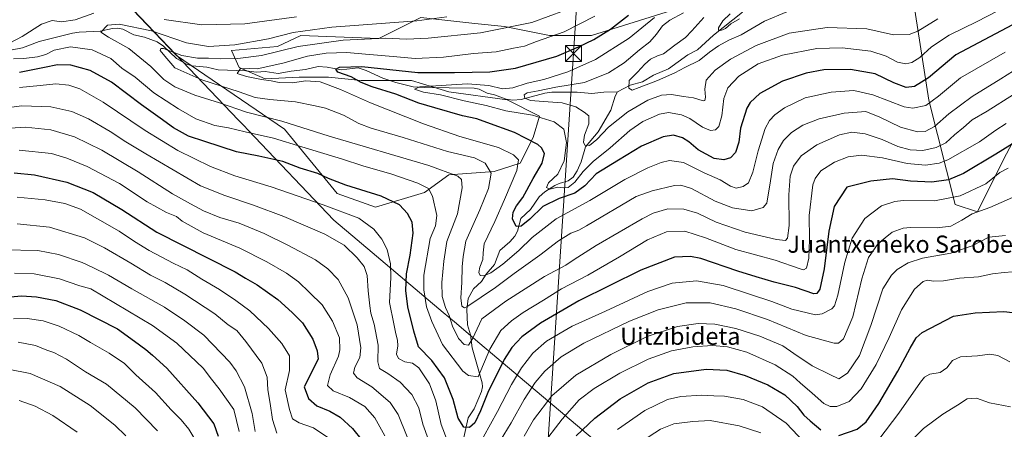
# Model space of a CAD drawing. Units: metres. Extents: x 586514 to 589957, y 4765985 to 4768351.
# Drawn here: x 588207 to 588665, y 4767316 to 4767507 of the extents above; entities that cross this region are included whole.
import ezdxf
from ezdxf.enums import TextEntityAlignment as Align

# ---------------------------------------------------------------- set-up
doc = ezdxf.new("R2010")
doc.units = ezdxf.units.M
doc.header["$MEASUREMENT"] = 0
for name, color, linetype, lineweight in [('Arbolado forestal CxS', 92, 'Continuous', 0), ('Corriente natural lineal', 142, 'Continuous', 13), ('Curva de nivel maestra', 30, 'Continuous', 30), ('Curva de nivel normal', 30, 'Continuous', 0), ('Entidad de ámbito territorial', 7, 'Continuous', 0), ('Entidad de ámbito territorial CxS', 92, 'Continuous', 0), ('Municipio', 91, 'Continuous', 13), ('Municipio CxS', 4, 'Continuous', 0), ('Tendido', 6, 'Continuous', 0), ('Texto cartográfico', 7, 'Continuous', 0), ('Torre de tendido puntual', 7, 'Continuous', 0)]:
    doc.layers.add(name, color=color, linetype=linetype, lineweight=lineweight)
doc.styles.add('Style-Arial', font='txt')

# ---------------------------------------------------------------- blocks, each defined once
blk = doc.blocks.new('*U16')
at = {"layer": 'Arbolado forestal CxS', "color": 92, "linetype": 'Continuous', "lineweight": 0}
for points in [[(588670.2339, 4767568.4363, 616.632), (588643.3239, 4767545.1295, 619.5482), (588630.3361, 4767530.2179, 625.4874), (588621.8623, 4767521.1175, 628.9096), (588629.8893, 4767469.1757, 652.8892), (588642.1665, 4767420.5381, 680.5276), (588652.5549, 4767417.2329, 684.0376), (588664.8327, 4767441.7865, 675.924), (588681.9573, 4767474.0077, 666.6898)], [(588211.7513, 4767561.2263, 701.981), (588279.7181, 4767490.0343, 660.766), (588330.0713, 4767455.6341, 666.1638), (588354.5787, 4767425.6805, 676.1899), (588372.4309, 4767419.3525, 676.7693), (588395.1107, 4767426.1563, 670.3516), (588406.4505, 4767434.4717, 665.0549), (588427.6186, 4767435.9835, 659.6874), (588439.7145, 4767439.7633, 654.5045), (588445.7625, 4767451.8593, 648.9086), (588448.7867, 4767461.6867, 643.5274), (588433.6669, 4767469.2467, 642.3525), (588406.4505, 4767473.0269, 644.8183), (588399.3865, 4767475.1773, 646.9496), (588389.0631, 4767478.3195, 648.2818), (588365.6277, 4767478.3197, 648.8378), (588350.5071, 4767479.8319, 651.8197), (588336.9, 4767479.8321, 653.0525), (588321.0233, 4767479.0763, 655.1262), (588308.9279, 4767484.3683, 657.7149), (588305.364, 4767492.2879, 664.6123), (588326.7655, 4767494.1687, 663.316), (588337.6115, 4767499.2591, 664.7773), (588373.8785, 4767497.8629, 661.2025), (588382.2471, 4767502.0483, 664.0355), (588389.9855, 4767505.9169, 666.191), (588393.4066, 4767507.6269, 666.9813), (588418.5921, 4767504.9285, 663.7169), (588432.4625, 4767503.4425, 661.8273), (588453.3852, 4767499.2573, 656.7157), (588472.9133, 4767499.2569, 652.4993), (588517.5487, 4767513.2047, 642.8554)]]:
    blk.add_polyline3d(points, dxfattribs=at)
blk = doc.blocks.new('5TTEND')
at = {"layer": 'Entidad de ámbito territorial', "color": 7, "linetype": 'Continuous', "lineweight": 0}
for p, q in [((-0.375, 0.3754), (0.375, -0.3746)), ((0.372, 0.3784), (-0.372, -0.3776))]:
    blk.add_line(p, q, dxfattribs=at)
at = {"layer": 'Entidad de ámbito territorial', "color": 7, "linetype": 'Continuous', "lineweight": 0, "flags": 128}
blk.add_lwpolyline([(-0.375, -0.3746), (0.375, -0.3746), (0.375, 0.3754), (-0.375, 0.3754), (-0.372, -0.3776)], dxfattribs=at)

msp = doc.modelspace()

# ---------------------------------------------------------------- linework, layer by layer
at = {"layer": 'Arbolado forestal CxS', "color": 92, "linetype": 'Continuous', "lineweight": 0}
msp.add_polyline3d([(588737.0081, 4767546.9909, 641.8224), (588723.4669, 4767535.6595, 644.5921), (588699.2005, 4767506.0459, 655.9697), (588681.9573, 4767474.0077, 666.6898), (588664.8327, 4767441.7865, 675.924), (588652.5549, 4767417.2329, 684.0376), (588642.1665, 4767420.5381, 680.5276), (588629.8893, 4767469.1757, 652.8892), (588621.8623, 4767521.1175, 628.9096), (588630.3361, 4767530.2179, 625.4874), (588643.3239, 4767545.1295, 619.5482), (588670.2339, 4767568.4363, 616.632), (588693.9715, 4767591.6917, 611.7831), (588712.0383, 4767612.3119, 605.1278), (588727.1651, 4767610.8347, 611.6355), (588737.5537, 4767605.6401, 614.4127), (588737.5535, 4767584.3907, 626.1348), (588737.5535, 4767563.6141, 634.9442)], close=True, dxfattribs=at)
for points in [[(588712.0383, 4767612.3119, 605.1278), (588693.9715, 4767591.6917, 611.7831), (588670.2339, 4767568.4363, 616.632), (588643.3239, 4767545.1295, 619.5482), (588630.3361, 4767530.2179, 625.4874), (588621.8623, 4767521.1175, 628.9096), (588629.8893, 4767469.1757, 652.8892), (588642.1665, 4767420.5381, 680.5276), (588652.5549, 4767417.2329, 684.0376), (588664.8327, 4767441.7865, 675.924), (588681.9573, 4767474.0077, 666.6898), (588699.2005, 4767506.0459, 655.9697), (588723.4669, 4767535.6595, 644.5921), (588737.0081, 4767546.9909, 641.8224)], [(588712.0383, 4767612.3119, 605.1278), (588693.9715, 4767591.6917, 611.7831), (588670.2339, 4767568.4363, 616.632), (588643.3239, 4767545.1295, 619.5482), (588630.3361, 4767530.2179, 625.4874), (588621.8623, 4767521.1175, 628.9096), (588629.8893, 4767469.1757, 652.8892), (588642.1665, 4767420.5381, 680.5276), (588652.5549, 4767417.2329, 684.0376), (588664.8327, 4767441.7865, 675.924), (588681.9573, 4767474.0077, 666.6898), (588699.2005, 4767506.0459, 655.9697), (588723.4669, 4767535.6595, 644.5921), (588737.0081, 4767546.9909, 641.8224)], [(588517.5487, 4767513.2047, 642.8554), (588472.9133, 4767499.2569, 652.4993), (588453.3852, 4767499.2573, 656.7157), (588432.4625, 4767503.4425, 661.8273), (588418.5921, 4767504.9285, 663.7169), (588393.4066, 4767507.6269, 666.9813), (588389.9855, 4767505.9169, 666.191), (588382.2471, 4767502.0483, 664.0355), (588373.8785, 4767497.8629, 661.2025), (588337.6115, 4767499.2591, 664.7773), (588326.7655, 4767494.1687, 663.316), (588305.364, 4767492.2879, 664.6123), (588308.9279, 4767484.3683, 657.7149), (588321.0233, 4767479.0763, 655.1262), (588336.9, 4767479.8321, 653.0525), (588350.5071, 4767479.8319, 651.8197), (588365.6277, 4767478.3197, 648.8378), (588389.0631, 4767478.3195, 648.2818), (588399.3865, 4767475.1773, 646.9496), (588406.4505, 4767473.0269, 644.8183), (588433.6669, 4767469.2467, 642.3525), (588448.7867, 4767461.6867, 643.5274), (588445.7625, 4767451.8593, 648.9086), (588439.7145, 4767439.7633, 654.5045), (588427.6186, 4767435.9835, 659.6874), (588406.4505, 4767434.4717, 665.0549), (588395.1107, 4767426.1563, 670.3516), (588372.4309, 4767419.3525, 676.7693), (588354.5787, 4767425.6805, 676.1899), (588330.0713, 4767455.6341, 666.1638), (588279.7181, 4767490.0343, 660.766), (588211.7513, 4767561.2263, 701.981)], [(588211.7513, 4767561.2263, 701.981), (588279.7181, 4767490.0343, 660.766), (588330.0713, 4767455.6341, 666.1638), (588354.5787, 4767425.6805, 676.1899), (588372.4309, 4767419.3525, 676.7693), (588395.1107, 4767426.1563, 670.3516), (588406.4505, 4767434.4717, 665.0549), (588427.6186, 4767435.9835, 659.6874), (588439.7145, 4767439.7633, 654.5045), (588445.7625, 4767451.8593, 648.9086), (588448.7867, 4767461.6867, 643.5274), (588433.6669, 4767469.2467, 642.3525), (588406.4505, 4767473.0269, 644.8183), (588399.3865, 4767475.1773, 646.9496), (588389.0631, 4767478.3195, 648.2818), (588365.6277, 4767478.3197, 648.8378), (588350.5071, 4767479.8319, 651.8197), (588336.9, 4767479.8321, 653.0525), (588321.0233, 4767479.0763, 655.1262), (588308.9279, 4767484.3683, 657.7149), (588305.364, 4767492.2879, 664.6123), (588326.7655, 4767494.1687, 663.316), (588337.6115, 4767499.2591, 664.7773), (588373.8785, 4767497.8629, 661.2025), (588382.2471, 4767502.0483, 664.0355), (588389.9855, 4767505.9169, 666.191), (588393.4066, 4767507.6269, 666.9813), (588418.5921, 4767504.9285, 663.7169), (588432.4625, 4767503.4425, 661.8273), (588453.3852, 4767499.2573, 656.7157), (588472.9133, 4767499.2569, 652.4993), (588517.5487, 4767513.2047, 642.8554)], [(588211.7513, 4767561.2263, 701.981), (588279.7181, 4767490.0343, 660.766), (588330.0713, 4767455.6341, 666.1638), (588354.5787, 4767425.6805, 676.1899), (588372.4309, 4767419.3525, 676.7693), (588395.1107, 4767426.1563, 670.3516), (588406.4505, 4767434.4717, 665.0549), (588427.6186, 4767435.9835, 659.6874), (588439.7145, 4767439.7633, 654.5045), (588445.7625, 4767451.8593, 648.9086), (588448.7867, 4767461.6867, 643.5274), (588433.6669, 4767469.2467, 642.3525), (588406.4505, 4767473.0269, 644.8183), (588399.3865, 4767475.1773, 646.9496), (588389.0631, 4767478.3195, 648.2818), (588365.6277, 4767478.3197, 648.8378), (588350.5071, 4767479.8319, 651.8197), (588336.9, 4767479.8321, 653.0525), (588321.0233, 4767479.0763, 655.1262), (588308.9279, 4767484.3683, 657.7149), (588305.364, 4767492.2879, 664.6123), (588326.7655, 4767494.1687, 663.316), (588337.6115, 4767499.2591, 664.7773), (588373.8785, 4767497.8629, 661.2025), (588382.2471, 4767502.0483, 664.0355), (588389.9855, 4767505.9169, 666.191), (588393.4066, 4767507.6269, 666.9813), (588418.5921, 4767504.9285, 663.7169), (588432.4625, 4767503.4425, 661.8273), (588453.3852, 4767499.2573, 656.7157), (588472.9133, 4767499.2569, 652.4993), (588517.5487, 4767513.2047, 642.8554)]]:
    msp.add_polyline3d(points, dxfattribs=at)
at = {"layer": 'Corriente natural lineal', "color": 142, "linetype": 'Continuous', "lineweight": 13}
for points in [[(588485, 4767473, 635.466), (588490.9319, 4767476.151, 635.3101), (588496.7016, 4767477.7257, 634.4088), (588501.7865, 4767480.7274, 634.3951), (588508.7214, 4767483.715, 633.8273), (588517.7211, 4767490.2649, 632.3536), (588522.2333, 4767492.6372, 631.5738), (588529.6941, 4767499.4261, 631.1705), (588543.2014, 4767510.1317, 628.7411)], [(588202.4978, 4767492.3797, 669.728), (588208.1117, 4767493.5036, 669.068), (588215.8464, 4767496.5445, 668.062), (588231.2442, 4767500.4182, 666.6514), (588234.3879, 4767500.8857, 666.2687), (588244.2646, 4767501.2679, 665.216), (588249.8615, 4767502.5518, 665.199), (588252.3106, 4767502.6906, 665.1768), (588254.6968, 4767502.2533, 664.9952), (588259.915, 4767499.6501, 663.4717), (588264.7724, 4767498.4736, 662.6161), (588270.7126, 4767496.3118, 662.7258), (588273.6228, 4767494.2299, 662.045), (588279.7474, 4767488.5284, 659.9051), (588284.4334, 4767485.9077, 659.5362), (588287.0812, 4767485.195, 659.5816), (588293.8034, 4767484.5198, 659.0584), (588299.1053, 4767483.2351, 657.5597), (588311.9331, 4767482.851, 656.4581), (588317.0094, 4767482.2006, 656.2238), (588321.0314, 4767482.4923, 655.3402), (588326.9873, 4767481.5062, 654.3549), (588333.1001, 4767482.7083, 653.576), (588339.8247, 4767483.4432, 652.4293), (588345.7335, 4767484.7878, 652.1283), (588349.8427, 4767484.6022, 651.3671), (588356.3801, 4767483.2654, 650.6871), (588364.2809, 4767484.1744, 650.4893), (588368.0059, 4767482.9879, 649.2746), (588375.8069, 4767479.3731, 648.4443), (588381.825, 4767477.392, 646.9996), (588389.8409, 4767475.4216, 647.0707), (588394.9952, 4767474.9878, 646.9194), (588418.2716, 4767474.8032, 645.2443), (588420.6861, 4767474.2741, 644.8617), (588424.3272, 4767472.4691, 643.4962), (588427.7693, 4767471.7018, 643.2391), (588433.2596, 4767469.5944, 642.5073), (588436.3406, 4767469.1376, 642.2), (588440.1203, 4767469.4043, 641.6877), (588451.242, 4767472.4061, 640.3729), (588454.383, 4767472.8946, 640.1631), (588466.3172, 4767472.9612, 639.2049), (588473.0327, 4767472.1957, 637.4877), (588478.6839, 4767472.8564, 636.2821), (588485, 4767473, 635.466)], [(588413.4135, 4767312.1787, 676.0459), (588415.5132, 4767321.2204, 673.1434), (588418.2954, 4767325.4379, 671.9118), (588421.6957, 4767333.5907, 671.8132), (588422.2337, 4767335.7094, 671.5197), (588422.0304, 4767337.628, 670.9053), (588417.4444, 4767353.8482, 665.1935), (588416.546, 4767359.8281, 663.5601), (588415.2729, 4767364.4916, 661.8313), (588414.9163, 4767371.691, 659.9894), (588415.5648, 4767376.7635, 659.1279), (588418.0369, 4767381.3334, 657.7611), (588421.7395, 4767384.737, 655.8017), (588423.9156, 4767388.2166, 654.5137), (588427.7707, 4767392.6101, 653.0666), (588430.3163, 4767399.1952, 652.0486), (588434.9103, 4767403.1728, 651.1743), (588437.2981, 4767405.8471, 650.5193), (588438.4773, 4767408.219, 650.1799), (588440.0429, 4767414.1172, 649.4394), (588444.5233, 4767418.2268, 648.492), (588448.572, 4767424.1732, 646.9675), (588451.2019, 4767426.5208, 646.0845), (588455.7786, 4767429.4129, 645.5779), (588457.9253, 4767430.423, 645.3959), (588462.0459, 4767431.5718, 644.688), (588464.4348, 4767433.3804, 644.782), (588466.2507, 4767436.3324, 643.915), (588468.0734, 4767440.3992, 642.2481), (588470.1971, 4767447.4355, 640.503), (588475.9527, 4767454.4894, 639.2426), (588481.9271, 4767464.5066, 636.4281), (588483.9824, 4767471.0512, 635.4096), (588485, 4767473, 635.466)]]:
    msp.add_polyline3d(points, dxfattribs=at)
at = {"layer": 'Curva de nivel maestra', "color": 30, "linetype": 'Continuous', "lineweight": 30, "flags": 128}
for points, elevation in [([(588674.23, 4767507.0401), (588642.55, 4767490.2701), (588629.76, 4767479.5601), (588623.22, 4767475.5101), (588619.34, 4767475.0801), (588613.68, 4767477.2001), (588605.02, 4767481.4001), (588593.44, 4767483.4401), (588581.15, 4767483.2201), (588572.82, 4767481.7401), (588561.9, 4767478.0301), (588551.28, 4767472.3001), (588546.84, 4767468.0201), (588545.3, 4767465.4101), (588542.35, 4767456.0601), (588541.51, 4767449.6801), (588539.88, 4767444.8301), (588537.59, 4767442.3601), (588534.54, 4767441.3301), (588529.96, 4767442.0701), (588522.58, 4767446.0101), (588518.2, 4767449.8101), (588515.32, 4767451.6601), (588511.04, 4767452.8101), (588506.31, 4767452.1101), (588496.17, 4767447.7501), (588485.51, 4767441.2601), (588475.17, 4767434.8101), (588469.84, 4767429.2501), (588465.17, 4767425.9001), (588457.87, 4767423.4201), (588450.31, 4767419.6301), (588444.22, 4767413.7401), (588440.18, 4767410.4801), (588437.84, 4767410.3701), (588436.22, 4767413.8501), (588436.5, 4767416.9501), (588437.97, 4767420.0301), (588440.96, 4767423.7901), (588445.76, 4767432.6501), (588449.95, 4767439.7901), (588450.99, 4767444.2801), (588449.65, 4767447.0401), (588447.88, 4767448.6001), (588437.08, 4767454.1001), (588424.23, 4767458.8201), (588419.56, 4767460.5201), (588412.83, 4767461.9201), (588400.05, 4767465.6001), (588392.54, 4767467.8101), (588381.76, 4767471.9501), (588370.78, 4767475.3401), (588365.76, 4767477.4601), (588361.11, 4767480.0901), (588354.9, 4767482.1901), (588353.91, 4767483.6401), (588355.62, 4767484.4601), (588366.06, 4767484.8201), (588392.12, 4767482.1101), (588409.16, 4767482.1201), (588425.56, 4767482.3201), (588437.61, 4767484.0301), (588456.78, 4767489.7201), (588466.8, 4767494.0701), (588474, 4767497.3901), (588481.84, 4767502.1601), (588490.17, 4767508.7301)], 650), ([(588675.48, 4767452.9401), (588661.14, 4767444.0601), (588646.14, 4767435.0401), (588639.14, 4767432.0401), (588631.31, 4767431.0501), (588621.48, 4767431.4501), (588613.04, 4767432.4801), (588602.96, 4767431.3901), (588591.82, 4767428.6301), (588585.95, 4767419.7301), (588583.38, 4767408.1701), (588581.28, 4767390.6201), (588579.29, 4767381.2301), (588577.85, 4767379.0801), (588576.4, 4767379.0601), (588567.92, 4767381.9901), (588557.99, 4767384.4501), (588549.53, 4767386.9801), (588541.01, 4767389.5201), (588523.83, 4767395.3801), (588519.08, 4767396.3401), (588511.5, 4767396.0101), (588495.81, 4767390.0601), (588467.07, 4767375.7001), (588449.16, 4767365.3301), (588440.51, 4767359.0301), (588435.86, 4767354.0701), (588432.24, 4767348.4001), (588429.14, 4767341.9801), (588424.97, 4767333.8401), (588421.32, 4767324.5001), (588418.55, 4767318.9001), (588416.1, 4767316.7701), (588413.51, 4767316.8401), (588410.8, 4767321.1201), (588408.55, 4767329.7501), (588404.44, 4767339.8201), (588398.67, 4767347.9601), (588392.34, 4767354.2901), (588390.14, 4767361.6201), (588387.35, 4767372.9601), (588386.43, 4767380.6201), (588386.85, 4767388.2901), (588388.56, 4767397.0401), (588389.98, 4767407.2901), (588389.5, 4767412.3701), (588387.31, 4767416.3201), (588383.56, 4767420.3701), (588375.04, 4767424.4601), (588358.56, 4767429.6501), (588350.56, 4767432.6501), (588345.56, 4767434.9801), (588337.37, 4767437.4501), (588329.27, 4767440.6801), (588318.07, 4767443.1501), (588307.69, 4767445.1001), (588292.91, 4767449.8901), (588285.32, 4767452.3601), (588278.36, 4767456.3201), (588272.1, 4767460.8201), (588263.39, 4767466.9301), (588249.4, 4767477.5401), (588239.55, 4767483.0001), (588230.55, 4767485.4001), (588224.28, 4767485.6201), (588218.34, 4767484.3101), (588206.66, 4767482.0401)], 675), ([(588204.22, 4767435.3301), (588213.56, 4767434.4201), (588228.64, 4767430.9801), (588240.98, 4767426.1701), (588254.26, 4767418.3201), (588270.59, 4767407.6801), (588294.5, 4767395.6701), (588307.06, 4767389.1601), (588311.84, 4767386.2601), (588317.21, 4767383.2201), (588326.88, 4767376.3701), (588333.56, 4767370.2701), (588338.32, 4767365.4701), (588343.14, 4767357.8901), (588345.21, 4767352.4501), (588345.68, 4767348.5201), (588339.2, 4767335.6301), (588341.18, 4767330.3001), (588345.07, 4767326.8401), (588351.15, 4767324.3301), (588355.93, 4767321.6201), (588361.73, 4767316.3001), (588366.1, 4767310.6301)], 700), ([(588197.22, 4767377.1401), (588207.56, 4767378.1001), (588214.52, 4767377.6001), (588223.51, 4767375.8301), (588234.82, 4767371.5601), (588252.2, 4767362.6901), (588260.16, 4767356.9101), (588265.51, 4767353.0101), (588268.62, 4767350.3701), (588275.26, 4767344.3201), (588289.7, 4767328.3201), (588297.08, 4767318.4301), (588299.12, 4767312.7801)], 725), ([(588588.01, 4767313.0401), (588596.55, 4767315.9601), (588600.75, 4767319.3301), (588606.62, 4767327.9601), (588615.48, 4767342.9601), (588621.21, 4767353.6201), (588624.08, 4767358.4601), (588626.9, 4767360.9601), (588641.44, 4767368.5401), (588651.46, 4767370.2001), (588664.81, 4767370.8401), (588668.87, 4767370.3401)], 700), ([(588465.84, 4767312.9001), (588474.53, 4767321.1001), (588486.3, 4767330.0301), (588499.26, 4767337.5901), (588511.22, 4767341.8401), (588526.33, 4767343.9801), (588535.87, 4767343.4201), (588544.5, 4767340.9101), (588555.03, 4767336.6301), (588562.86, 4767332.0001), (588568.6, 4767326.6001), (588571.69, 4767322.5101), (588574.7, 4767319.8001), (588579.69, 4767315.6201)], 700)]:
    msp.add_lwpolyline(points, dxfattribs=dict(at, elevation=elevation))
at = {"layer": 'Curva de nivel normal', "color": 30, "linetype": 'Continuous', "lineweight": 0, "flags": 128}
for points, elevation in [([(588241.26, 4767509.63), (588232.55, 4767506.52), (588226.22, 4767505.59), (588221.89, 4767506.19), (588216.89, 4767504.62), (588207.89, 4767498.82), (588199.35, 4767494.36)], 670), ([(588405.52, 4767507.98), (588391.66, 4767506.08), (588352.02, 4767503.21), (588333.99, 4767500.74), (588322.54, 4767497.66), (588306.87, 4767494.9), (588294.6, 4767494.12), (588284.46, 4767495.81), (588268.06, 4767501.51), (588253.01, 4767504.49), (588247.54, 4767504.04), (588244.56, 4767500.86), (588248.04, 4767498.56), (588257.59, 4767493.18), (588267.72, 4767484.87), (588273.84, 4767478.83), (588278.92, 4767475.32), (588288.22, 4767471.43), (588299.78, 4767468), (588312.35, 4767463.62), (588328.74, 4767459.39), (588350.8, 4767452.43), (588397.16, 4767438.67), (588410.74, 4767433.73), (588412.36, 4767432.16), (588412.72, 4767428.28), (588410.6, 4767416.28), (588405.55, 4767403.36), (588404.11, 4767394.13), (588403.21, 4767384.32), (588403.48, 4767377.73), (588404.98, 4767372.66), (588406.6, 4767368.85), (588408.15, 4767363.92), (588411, 4767358.2), (588413.72, 4767355.35), (588415.72, 4767355.16), (588417.52, 4767358.03), (588421.85, 4767367.33), (588433.11, 4767375.59), (588451.03, 4767387.12), (588460.93, 4767392.3), (588464.79, 4767394.93), (588475.14, 4767401.52), (588496.5, 4767413.97), (588501.7, 4767416.52), (588508.42, 4767418.56), (588515.9, 4767418.47), (588522.26, 4767416.53), (588530.94, 4767412.39), (588544.52, 4767407.7), (588559.08, 4767404.28), (588563.19, 4767403.82), (588564.1, 4767404.86), (588564.92, 4767410.74), (588564.82, 4767425.13), (588565.42, 4767433.74), (588567.02, 4767438.42), (588570.49, 4767443.18), (588577.89, 4767448.34), (588588.34, 4767453), (588594.15, 4767454.28), (588600.25, 4767453.54), (588608.22, 4767450.8), (588615.5, 4767447.65), (588621.34, 4767445.98), (588627.2, 4767445.78), (588633.34, 4767447.06), (588637.81, 4767449.34), (588641.91, 4767453.02), (588646.16, 4767456.43), (588650.09, 4767460.05), (588657.16, 4767464.12), (588669.36, 4767471.86)], 665), ([(588681.2, 4767490.28), (588663.4, 4767479.04), (588650.06, 4767470.94), (588639.28, 4767462.77), (588632.55, 4767456.94), (588628.2, 4767454.58), (588624.66, 4767454.46), (588616.84, 4767456.55), (588607.08, 4767461.26), (588600.66, 4767463.85), (588590.51, 4767463.05), (588578.86, 4767460.53), (588571.31, 4767457.48), (588566.06, 4767454.16), (588562.32, 4767450.34), (588559.77, 4767446.12), (588557.48, 4767439.67), (588556.22, 4767431.54), (588554.54, 4767421.21), (588552.77, 4767419.16), (588547.5, 4767417.67), (588538.5, 4767419.02), (588530.5, 4767422.17), (588519.51, 4767428.04), (588514.57, 4767429.66), (588511.53, 4767429.48), (588501.13, 4767427.02), (588493.72, 4767424.28), (588470.55, 4767410.59), (588466.97, 4767408.56), (588463.37, 4767407.2), (588457.51, 4767403.63), (588448.85, 4767396.98), (588436.85, 4767388.5), (588428.18, 4767381.9), (588421.52, 4767377.49), (588414.96, 4767372.87), (588413.73, 4767372.42), (588412.62, 4767373.26), (588412.15, 4767377.06), (588412.57, 4767384.29), (588412.77, 4767391.62), (588413.15, 4767396.45), (588414.46, 4767403.55), (588420.93, 4767418.09), (588425.04, 4767428.07), (588426.23, 4767435.15), (588423.48, 4767439.84), (588418.45, 4767442.33), (588405.85, 4767445.34), (588385.25, 4767451.73), (588370.32, 4767456.08), (588364.57, 4767458.32), (588357.53, 4767462.24), (588349.17, 4767465.43), (588344.34, 4767466.48), (588335.16, 4767468.46), (588323.24, 4767469.4), (588316.37, 4767470.46), (588308.91, 4767473.11), (588291.47, 4767478.66), (588278.99, 4767484.16), (588274.26, 4767489.7), (588272.09, 4767492.32), (588272.37, 4767493.29), (588273.71, 4767493.15), (588282.25, 4767490.01), (588289.5, 4767488.66), (588294.66, 4767488.75), (588300.34, 4767488.4), (588308.3, 4767488.53), (588319.23, 4767490.02), (588336.42, 4767494.14), (588357.37, 4767497.15), (588377.23, 4767497.98), (588386.87, 4767497.62), (588396.94, 4767497.98), (588421.24, 4767500.49), (588445.16, 4767505.37), (588460.43, 4767510.84)], 660), ([(588335.54, 4767507.97), (588311.54, 4767504.66), (588291.54, 4767504.25), (588273.99, 4767506.72)], 670), ([(588665.56, 4767491.59), (588644.77, 4767479.56), (588634.48, 4767471.01), (588628.49, 4767466.61), (588622.53, 4767465.5), (588618.4, 4767466.08), (588603.82, 4767471.63), (588594.99, 4767473.6), (588584.51, 4767472.95), (588572.33, 4767470.18), (588562.84, 4767465.64), (588558.19, 4767462.36), (588555.82, 4767459.68), (588553.84, 4767455.96), (588550.48, 4767445.56), (588548.01, 4767435.65), (588545.98, 4767430.67), (588543.53, 4767428.9), (588540.21, 4767428.23), (588537.57, 4767429.08), (588532.81, 4767432.03), (588525.37, 4767435.26), (588515.69, 4767440.14), (588509.23, 4767441.02), (588505.31, 4767440.12), (588499.17, 4767437.73), (588488.51, 4767432.2), (588472.17, 4767422.5), (588456.55, 4767413.93), (588445.36, 4767405.18), (588439.09, 4767399.15), (588431.6, 4767392.83), (588426.02, 4767388.75), (588422.84, 4767387.32), (588421.14, 4767387.58), (588420.47, 4767388.9), (588420.91, 4767391.34), (588422.4, 4767395.04), (588422.44, 4767398.11), (588423, 4767402.28), (588427.9, 4767412.7), (588432.44, 4767422.87), (588438.15, 4767436.36), (588438.9, 4767441.33), (588436.6, 4767443.77), (588429.63, 4767447.06), (588411.58, 4767452.31), (588394.66, 4767458.18), (588370.11, 4767467.96), (588356.11, 4767474.18), (588346.63, 4767477.7), (588339.9, 4767478.11), (588333.7, 4767477.31), (588327.53, 4767477.4), (588323.78, 4767478.18), (588319.34, 4767478.77), (588312.35, 4767480.21), (588307.92, 4767481.53), (588309.55, 4767483.91), (588311.3, 4767483.7), (588313.93, 4767483.86), (588317.33, 4767483.82), (588329.2, 4767486.38), (588340.68, 4767489.65), (588349.45, 4767491.06), (588359.04, 4767491.3), (588367.68, 4767490.51), (588380.56, 4767489.5), (588390.86, 4767488.6), (588404, 4767489.21), (588417.96, 4767490.83), (588428.61, 4767491.7), (588436.68, 4767493.38), (588441.71, 4767494.27), (588447.36, 4767496.54), (588460.25, 4767500.94), (588474.5, 4767508.28)], 655), ([(588661.7, 4767510.57), (588652.48, 4767505.77), (588639.36, 4767499.42), (588631.25, 4767494.06), (588625.74, 4767488.96), (588622.11, 4767486.64), (588619.24, 4767486.02), (588615.42, 4767486.82), (588610.15, 4767489.63), (588602.95, 4767491.96), (588589.56, 4767493.49), (588577.82, 4767493.22), (588561.84, 4767490.07), (588550.47, 4767486.07), (588541.5, 4767480.35), (588536.43, 4767474.89), (588534.6, 4767469.9), (588533.64, 4767461.94), (588532.15, 4767456.91), (588530.63, 4767455.36), (588528.31, 4767455.08), (588524.59, 4767456.57), (588518.74, 4767460.68), (588514.83, 4767462.38), (588508.84, 4767463.38), (588504.51, 4767462.6), (588496.84, 4767459.16), (588490.71, 4767455.03), (588481.57, 4767446.94), (588473.7, 4767440.61), (588469.04, 4767435.95), (588465.24, 4767430.93), (588462.04, 4767428.53), (588459.75, 4767428.3), (588457.31, 4767428.6), (588453.49, 4767427.72), (588452.01, 4767428.46), (588452.86, 4767430.69), (588457.29, 4767434.67), (588460.14, 4767440.9), (588461.34, 4767449.4), (588460.02, 4767455.68), (588455.48, 4767459.14), (588445.5, 4767462.2), (588432.99, 4767464.19), (588423.9, 4767466.65), (588413.61, 4767468.9), (588402.6, 4767471.62), (588394.74, 4767472.9), (588390.51, 4767474.24), (588393.08, 4767475.41), (588415.15, 4767476.71), (588425.06, 4767475.92), (588431.48, 4767474.5), (588436.37, 4767474.91), (588442.92, 4767477.05), (588450.7, 4767478.77), (588461.84, 4767482.33), (588474.81, 4767488.11), (588490.53, 4767498.06), (588502.23, 4767507.6)], 645), ([(588634.21, 4767507.01), (588624.83, 4767501.34), (588620.87, 4767499.69), (588613.49, 4767499.52), (588601.08, 4767502.39), (588582.62, 4767503.01), (588564.99, 4767500.37), (588549.65, 4767494.62), (588537.57, 4767488.27), (588530.43, 4767483.15), (588526.23, 4767478.42), (588525.64, 4767474.26), (588526.05, 4767470.55), (588525.71, 4767468.98), (588524.96, 4767468.78), (588520.48, 4767470.2), (588515.81, 4767470.91), (588510.23, 4767471.88), (588505.5, 4767471.44), (588499.17, 4767469.12), (588489.85, 4767463.78), (588480.78, 4767456.59), (588475.39, 4767450.82), (588472.01, 4767448.08), (588469.86, 4767448.17), (588469.16, 4767449.68), (588469.74, 4767452.86), (588471.69, 4767458.21), (588471.66, 4767461.91), (588469.57, 4767463.58), (588465.67, 4767466.1), (588459.22, 4767468), (588450.52, 4767468.48), (588444.46, 4767469.06), (588441.86, 4767470.07), (588441.53, 4767471.62), (588443.04, 4767472.61), (588448.11, 4767473.48), (588456.35, 4767475.27), (588469.6, 4767477.36), (588480.9, 4767481.92), (588488.17, 4767486.54), (588495.26, 4767492.53), (588500.11, 4767496.34), (588503.24, 4767499.9), (588505.96, 4767503.84), (588509.38, 4767506.47), (588515.73, 4767509.78)], 640), ([(588525.16, 4767507.68), (588519.7, 4767501.39), (588516.64, 4767498.27), (588511.7, 4767494.8), (588506.5, 4767490.79), (588503.57, 4767489.86), (588500.44, 4767488.27), (588497.8, 4767485.94), (588494.38, 4767482.27), (588490.53, 4767478.27), (588490.36, 4767474.8), (588491.9, 4767473.83), (588495.17, 4767475.13), (588503.66, 4767478.26), (588511.74, 4767481.91), (588516.44, 4767484.45), (588523.11, 4767487.57), (588527.83, 4767491.44), (588532.03, 4767494.53), (588536.85, 4767497.11), (588542.59, 4767499.51), (588553.5, 4767505.88), (588563.93, 4767510.35)], 635), ([(588541.83, 4767507.04), (588537.72, 4767504.69), (588535.24, 4767502.58), (588533.12, 4767501.56), (588531.98, 4767501.72), (588532.03, 4767502.83), (588534.13, 4767506.12), (588537.5, 4767509.31)], 630), ([(588203.79, 4767488.38), (588208.63, 4767488.58), (588215.06, 4767489.34), (588218.89, 4767490.49), (588222.86, 4767492.48), (588230.4, 4767494.02), (588240.52, 4767492.64), (588249.21, 4767488.51), (588254.32, 4767484.02), (588260.49, 4767479.8), (588269.18, 4767472.57), (588280.71, 4767465.11), (588288.67, 4767460.4), (588297.5, 4767457.3), (588303.98, 4767456.32), (588311.7, 4767454.38), (588324.87, 4767451.43), (588338.14, 4767447.42), (588356.98, 4767441.73), (588366.51, 4767438.6), (588379.91, 4767434.66), (588392.08, 4767430.51), (588397.03, 4767427.99), (588398.93, 4767424.49), (588400.88, 4767415.51), (588400.24, 4767410.7), (588397.83, 4767404.73), (588394.87, 4767387.76), (588394.88, 4767380.86), (588396.07, 4767372.87), (588398.67, 4767366.04), (588403.63, 4767355.43), (588413.06, 4767343), (588415.67, 4767341), (588420.15, 4767340.29), (588425.66, 4767353.21), (588430.7, 4767361.89), (588435.66, 4767366.5), (588441.1, 4767370.3), (588450.52, 4767375.98), (588458.92, 4767381.27), (588471.22, 4767387.71), (588485.98, 4767396.26), (588498.92, 4767404.21), (588507.91, 4767407.81), (588516.35, 4767408.12), (588525.97, 4767405.08), (588540.17, 4767399.67), (588558.36, 4767394.6), (588570.01, 4767390.62), (588571.65, 4767390.19), (588572.96, 4767390.92), (588574.06, 4767395.55), (588574.33, 4767404.33), (588574.19, 4767415.48), (588576, 4767429.71), (588576.97, 4767432.73), (588579.66, 4767436.26), (588585.98, 4767440.23), (588592.42, 4767442.81), (588598.63, 4767443.57), (588608.31, 4767442.31), (588619.82, 4767439.68), (588628.43, 4767438.9), (588634.7, 4767439.86), (588638.84, 4767441.39), (588653.62, 4767449.76), (588661.08, 4767455.26), (588665.92, 4767458.37)], 670), ([(588405.72, 4767310.84), (588402.87, 4767318.2), (588400.52, 4767329.15), (588397.54, 4767337.12), (588392.58, 4767344.48), (588389.53, 4767346.72), (588385.99, 4767347.31), (588383.04, 4767348.92), (588382.18, 4767350.94), (588382.76, 4767354.86), (588382.64, 4767357.43), (588381.86, 4767360.38), (588380.95, 4767365.07), (588378.92, 4767375.03), (588379.46, 4767386.66), (588379.37, 4767392.94), (588377.77, 4767399.6), (588375.36, 4767404.42), (588371.6, 4767409.17), (588364.66, 4767414.29), (588347.98, 4767420.36), (588323.83, 4767428.86), (588306.9, 4767433.91), (588295.49, 4767438.23), (588280.37, 4767445.76), (588265.22, 4767455.08), (588245.54, 4767468.28), (588234.74, 4767474.46), (588229.55, 4767476.22), (588223.56, 4767476.8), (588216.22, 4767475.92), (588206.59, 4767475.07)], 680), ([(588192.2, 4767464.58), (588207.74, 4767466.46), (588221.3, 4767466.01), (588230.94, 4767463.82), (588238.81, 4767460.45), (588248.82, 4767454.54), (588256.1, 4767449.78), (588265.51, 4767444.24), (588290.94, 4767429.35), (588302.26, 4767424.71), (588315.56, 4767420.32), (588329.76, 4767415.07), (588348.78, 4767406.84), (588357.78, 4767401.64), (588363.89, 4767395.7), (588367.07, 4767391.68), (588368.5, 4767387.52), (588369, 4767380.32), (588369.79, 4767373.39), (588370.17, 4767369.93), (588371.79, 4767364.89), (588373.62, 4767355.15), (588373.49, 4767347.34), (588374.28, 4767344.3), (588378.17, 4767341.95), (588383.84, 4767337.84), (588389.27, 4767332.17), (588392.55, 4767325.94), (588394.41, 4767318.3), (588397.11, 4767311.05)], 685), ([(588197.3, 4767455.82), (588209.47, 4767456.53), (588221.21, 4767455.37), (588232.2, 4767452.02), (588244.9, 4767445.95), (588261.84, 4767435.75), (588277.82, 4767425.49), (588286.3, 4767420.94), (588292.33, 4767417.68), (588299.94, 4767414.58), (588308.84, 4767411.92), (588320.58, 4767407.16), (588331.62, 4767401.64), (588344.37, 4767394.79), (588350.11, 4767390.57), (588355.02, 4767385.72), (588359.64, 4767377.12), (588363.83, 4767364.56), (588365.49, 4767353.83), (588365, 4767349.35), (588362.76, 4767344.84), (588362.08, 4767342.06), (588363.85, 4767339.96), (588370.74, 4767335.69), (588379.25, 4767328.36), (588382.98, 4767322.77), (588387.09, 4767312.38)], 690), ([(588206.56, 4767445.94), (588221.55, 4767444.41), (588228.68, 4767442.1), (588238.14, 4767438.23), (588253.15, 4767430.32), (588266.02, 4767421.78), (588275.14, 4767416.87), (588279.69, 4767414.96), (588282.42, 4767412.83), (588292.21, 4767407.39), (588309.2, 4767400.28), (588321.8, 4767393.88), (588330.93, 4767388.68), (588336.5, 4767384.59), (588341.6, 4767379.69), (588347.56, 4767373.87), (588352.39, 4767366.34), (588355.56, 4767358.5), (588355.8, 4767352.98), (588355.15, 4767350.01), (588351.32, 4767341.23), (588350, 4767336.31), (588352.67, 4767333.77), (588360.25, 4767330.69), (588367.4, 4767326.5), (588372.08, 4767321.19), (588376.73, 4767312.82)], 695), ([(588666.92, 4767437.58), (588663.01, 4767435.5), (588656.44, 4767430.28), (588644.48, 4767424.64), (588632.62, 4767422.35), (588618.06, 4767422.48), (588614.15, 4767422.06), (588607.96, 4767420), (588600.15, 4767414.04), (588594.34, 4767404.92), (588590.79, 4767393.68), (588587.61, 4767378.38), (588586.08, 4767373.45), (588584.86, 4767372.08), (588580.31, 4767369.66), (588577.13, 4767369.18), (588566.14, 4767371.84), (588556.94, 4767375.4), (588546.97, 4767378.62), (588534.14, 4767382.95), (588521.83, 4767385.08), (588510.5, 4767384.02), (588499.17, 4767380.08), (588479.51, 4767370.91), (588463.94, 4767363.96), (588451.92, 4767356.9), (588445.64, 4767351.34), (588440.33, 4767344.55), (588435.68, 4767336.84), (588429.15, 4767324.2), (588422.6, 4767312.39)], 680), ([(588205.54, 4767423.98), (588218.56, 4767422.71), (588227.68, 4767421.06), (588235.05, 4767418.43), (588253.12, 4767408.21), (588260.18, 4767403.29), (588267.05, 4767399.13), (588278.16, 4767393.29), (588284.72, 4767390.14), (588291.56, 4767385.82), (588299.78, 4767381.07), (588307.4, 4767375.84), (588313.92, 4767371.14), (588322.6, 4767362.84), (588328.79, 4767355.81), (588332.34, 4767350.17), (588332.35, 4767343.32), (588330.25, 4767334.29), (588332.29, 4767325.1), (588333.8, 4767320.75), (588336.84, 4767318.87), (588343.53, 4767316.53), (588350.21, 4767312.08)], 705), ([(588430.48, 4767310.53), (588435.51, 4767318.99), (588441.62, 4767329.72), (588446.69, 4767337.65), (588451.13, 4767342.96), (588458.77, 4767349.66), (588469.39, 4767356.04), (588490.68, 4767366.2), (588503.88, 4767371.47), (588517.01, 4767374.79), (588528.16, 4767374.73), (588540.16, 4767371.99), (588554.83, 4767367), (588572.82, 4767359.67), (588585.82, 4767356.03), (588587.91, 4767355.99), (588590.27, 4767358.07), (588594.52, 4767368.36), (588598.78, 4767385.92), (588601.92, 4767395.86), (588606.3, 4767402.36), (588612.9, 4767407.66), (588618.03, 4767409.51), (588621.41, 4767409.87), (588633.83, 4767409.65), (588640.14, 4767410.5), (588645.39, 4767413.33), (588650.13, 4767416.18), (588658.39, 4767419.16), (588668.85, 4767423.87)], 685), ([(588205.56, 4767411.56), (588220.56, 4767410.05), (588236.88, 4767405.07), (588241.88, 4767402.54), (588246.21, 4767400.41), (588258.55, 4767393.34), (588267.59, 4767387.72), (588274.38, 4767384.25), (588283.6, 4767378.85), (588297.59, 4767369.63), (588303.85, 4767364.55), (588307.86, 4767361.93), (588312, 4767356.82), (588319.53, 4767346.75), (588321.99, 4767340.16), (588322.21, 4767334.31), (588323.27, 4767328), (588324.39, 4767320.56), (588326.42, 4767314.18)], 710), ([(588441.63, 4767312.76), (588445.9, 4767320.35), (588454.39, 4767331.56), (588465.66, 4767341.16), (588481.86, 4767350.82), (588498.83, 4767359.11), (588512.92, 4767363.84), (588522.51, 4767365.15), (588530.33, 4767364.87), (588540.04, 4767362.88), (588551.32, 4767359.28), (588561.94, 4767354.8), (588567.13, 4767351.22), (588575.68, 4767345.49), (588583.92, 4767341.49), (588588.06, 4767339.36), (588592.16, 4767342.12), (588597.69, 4767350.24), (588602.93, 4767364.25), (588608.52, 4767381.3), (588612.51, 4767387.67), (588615.2, 4767390.3), (588620.38, 4767393.43), (588626.99, 4767395.53), (588640.2, 4767397.92), (588650.08, 4767401.32), (588657.81, 4767405.34), (588665.63, 4767406.16)], 690), ([(588199.14, 4767399.52), (588215.14, 4767399.19), (588224.73, 4767397.23), (588235.8, 4767393.53), (588240.85, 4767391.24), (588248.02, 4767387.76), (588258.88, 4767381.32), (588274.09, 4767372.84), (588283.67, 4767366.42), (588292.39, 4767359.77), (588304.55, 4767347.16), (588307.53, 4767343.19), (588311.46, 4767335.62), (588315, 4767323.3), (588316.33, 4767314.97)], 715), ([(588204.36, 4767388.64), (588213.54, 4767388.26), (588225.28, 4767385.97), (588234.75, 4767382.73), (588239.84, 4767381.33), (588268.56, 4767364.32), (588279.94, 4767356), (588292.12, 4767344.32), (588295.96, 4767339.3), (588299.55, 4767334.79), (588306.37, 4767325.21), (588308.87, 4767314.97)], 720), ([(588449.55, 4767307.9), (588459.27, 4767320.71), (588467.25, 4767329.57), (588474.22, 4767334.96), (588486.1, 4767342.07), (588499.28, 4767348.5), (588510.24, 4767352.48), (588520.06, 4767354.32), (588529.2, 4767354.91), (588536.16, 4767354.36), (588545.16, 4767351.84), (588558.48, 4767345.89), (588566.68, 4767340.7), (588570.13, 4767337.6), (588575.69, 4767332.79), (588581.04, 4767327.97), (588584.05, 4767326.52), (588587.18, 4767326.46), (588592.82, 4767328.94), (588598.49, 4767334.73), (588605.43, 4767346.05), (588611.48, 4767358.6), (588617.27, 4767371.62), (588623.3, 4767381.1), (588627.35, 4767384.76), (588629.37, 4767385.4), (588632.1, 4767384.87), (588636.74, 4767385.01), (588644.21, 4767386.26), (588653.14, 4767386.97), (588659.54, 4767388.32), (588665.01, 4767388.88), (588672.73, 4767389.52)], 695), ([(588203.89, 4767367.43), (588210.22, 4767367.49), (588217.6, 4767366.43), (588225.06, 4767363.96), (588234.34, 4767359.57), (588239.73, 4767356.26), (588248.35, 4767351.43), (588255.48, 4767346.55), (588260.85, 4767341.26), (588269.9, 4767332.98), (588277.24, 4767325), (588281.85, 4767320.36), (588285.53, 4767315.94), (588289.8, 4767308.64)], 730), ([(588206.02, 4767356.44), (588214.07, 4767354.89), (588219.35, 4767352.72), (588222.56, 4767351.65), (588228.52, 4767348.56), (588237.44, 4767342.71), (588247.08, 4767336.96), (588260.5, 4767325.92), (588270.93, 4767315.28)], 735), ([(588606.68, 4767311.21), (588616.01, 4767323.38), (588626.1, 4767337.87), (588627.99, 4767340.24), (588630.48, 4767341.62), (588635.23, 4767342.31), (588638.34, 4767344.57), (588640.93, 4767347.9), (588644.74, 4767349.69), (588652.68, 4767350.16), (588658.35, 4767350.91), (588662.14, 4767350.28), (588667.72, 4767347.28)], 705), ([(588201.31, 4767343.86), (588211.54, 4767341.93), (588225.53, 4767335.78), (588239.61, 4767327.05), (588250.96, 4767317.88), (588256.12, 4767312.87)], 740), ([(588206.56, 4767329.39), (588213.89, 4767326.62), (588222.21, 4767322.34), (588233.5, 4767314.54)], 745), ([(588485.04, 4767315.8), (588497.71, 4767324.71), (588508.32, 4767329.84), (588514.44, 4767331.24), (588524.32, 4767331.74), (588529.83, 4767331.48), (588534.83, 4767331.27), (588543.5, 4767329.75), (588552.45, 4767326.32), (588563.54, 4767318.79), (588574.78, 4767306.93)], 705), ([(588616.08, 4767305.09), (588627.48, 4767316.3), (588636.55, 4767322.98), (588643.33, 4767327.13), (588647.81, 4767330.12), (588652.08, 4767330.34), (588658.22, 4767328.21), (588667.95, 4767326.41)], 710), ([(588494.06, 4767308.8), (588505.07, 4767316.01), (588511.3, 4767318.43), (588520.1, 4767319.57), (588528.22, 4767320.02), (588541.66, 4767317.46), (588551.77, 4767314.24)], 710)]:
    msp.add_lwpolyline(points, dxfattribs=dict(at, elevation=elevation))
at = {"layer": 'Entidad de ámbito territorial', "color": 7, "linetype": 'Continuous', "lineweight": 0, "flags": 128}
msp.add_lwpolyline([(588669.474, 4767152.399), (588616.962, 4767171.434), (588483.231, 4767302.73), (588477.996, 4767307.537), (588476.28, 4767309.113), (588420.991, 4767355.853), (588409.129, 4767365.881), (588403.872, 4767370.325), (588363.842, 4767404.165), (588352.972, 4767413.354), (588313.079, 4767455.143), (588311.003, 4767457.317), (588308.506, 4767459.933), (588259.749, 4767511.005)], dxfattribs=at)
at = {"layer": 'Entidad de ámbito territorial CxS', "color": 92, "linetype": 'Continuous', "lineweight": 0, "flags": 128}
msp.add_lwpolyline([(588259.749, 4767511.005), (588308.506, 4767459.933), (588311.003, 4767457.317), (588313.079, 4767455.143), (588352.972, 4767413.354), (588363.842, 4767404.165), (588403.872, 4767370.325), (588409.129, 4767365.881), (588420.991, 4767355.853), (588476.28, 4767309.113), (588477.996, 4767307.537), (588483.231, 4767302.73), (588616.962, 4767171.434), (588669.474, 4767152.399)], dxfattribs=at)
at = {"layer": 'Municipio', "color": 91, "linetype": 'Continuous', "lineweight": 13, "flags": 128}
msp.add_lwpolyline([(588669.474, 4767152.399), (588616.962, 4767171.434), (588483.231, 4767302.73), (588477.996, 4767307.537), (588476.28, 4767309.113), (588420.991, 4767355.853), (588409.129, 4767365.881), (588403.872, 4767370.325), (588363.842, 4767404.165), (588352.972, 4767413.354), (588313.079, 4767455.143), (588311.003, 4767457.317), (588308.506, 4767459.933), (588259.749, 4767511.005)], dxfattribs=at)
msp.add_lwpolyline([(588669.474, 4767152.399), (588616.962, 4767171.434), (588483.231, 4767302.73), (588477.996, 4767307.537), (588476.28, 4767309.113), (588420.991, 4767355.853), (588409.129, 4767365.881), (588403.872, 4767370.325), (588363.842, 4767404.165), (588352.972, 4767413.354), (588313.079, 4767455.143), (588311.003, 4767457.317), (588308.506, 4767459.933), (588259.749, 4767511.005)], dxfattribs=at)
at = {"layer": 'Municipio CxS', "color": 4, "linetype": 'Continuous', "lineweight": 0, "flags": 128}
for points in [[(588669.474, 4767152.399), (588616.962, 4767171.434), (588483.231, 4767302.73), (588477.996, 4767307.537), (588476.28, 4767309.113), (588420.991, 4767355.853), (588409.129, 4767365.881), (588403.872, 4767370.325), (588363.842, 4767404.165), (588352.972, 4767413.354), (588313.079, 4767455.143), (588311.003, 4767457.317), (588308.506, 4767459.933), (588259.749, 4767511.005)], [(588259.749, 4767511.005), (588308.506, 4767459.933), (588311.003, 4767457.317), (588313.079, 4767455.143), (588352.972, 4767413.354), (588363.842, 4767404.165), (588403.872, 4767370.325), (588409.129, 4767365.881), (588420.991, 4767355.853), (588476.28, 4767309.113), (588477.996, 4767307.537), (588483.231, 4767302.73), (588616.962, 4767171.434), (588669.474, 4767152.399)]]:
    msp.add_lwpolyline(points, dxfattribs=at)
at = {"layer": 'Tendido', "color": 6, "linetype": 'Continuous', "lineweight": 0}
msp.add_polyline3d([(588511.2012, 4766019.1821, 739.8197), (588499.0061, 4766133.5051, 778.8114), (588488.5269, 4766232.6742, 798.1673), (588471.0475, 4766387.7355, 805.3011), (588459.17, 4766499.9, 805.6375), (588422.7433, 4766833.3134, 830.1398), (588427.863, 4766918.5902, 822.6307), (588431.7125, 4766973.4197, 808.9858), (588437.3351, 4767051.2115, 787.5907), (588443.7943, 4767174.114, 738.8986), (588464.5388, 4767490.8914, 658.8428), (588475.75, 4767661.25, 724.3677), (588471.6874, 4767745.8103, 710.8344), (588460.4659, 4767919.6958, 668.9231), (588453.0386, 4768053.7075, 663.5185), (588446.5191, 4768164.4165, 657.6775), (588439.9413, 4768274.1953, 641.4783), (588436.5125, 4768332.125, 626.0096)], dxfattribs=at)

# ---------------------------------------------------------------- block references
at = {"layer": 'Arbolado forestal CxS', "color": 92, "linetype": 'Continuous', "lineweight": 0}
msp.add_blockref('*U16', (0, 0), dxfattribs=at)
at = {"layer": 'Torre de tendido puntual', "color": 7, "linetype": 'Continuous', "lineweight": 0, "xscale": 10, "yscale": 10, "zscale": 10}
msp.add_blockref('5TTEND', (588464.5388, 4767490.8914, 658.8428), dxfattribs=at)

# ---------------------------------------------------------------- texts
at = {"layer": 'Texto cartográfico', "color": 7, "linetype": 'Continuous', "lineweight": 0, "style": 'Style-Arial'}
for s, p in [('Juantxeneko Sarobea', (588619.7002, 4767402.1201)), ('Uitzibideta', (588514.2744, 4767359.2701))]:
    msp.add_text(s, height=8, dxfattribs=at).set_placement(p, align=Align.MIDDLE_CENTER)

doc.saveas('drawing.dxf')
